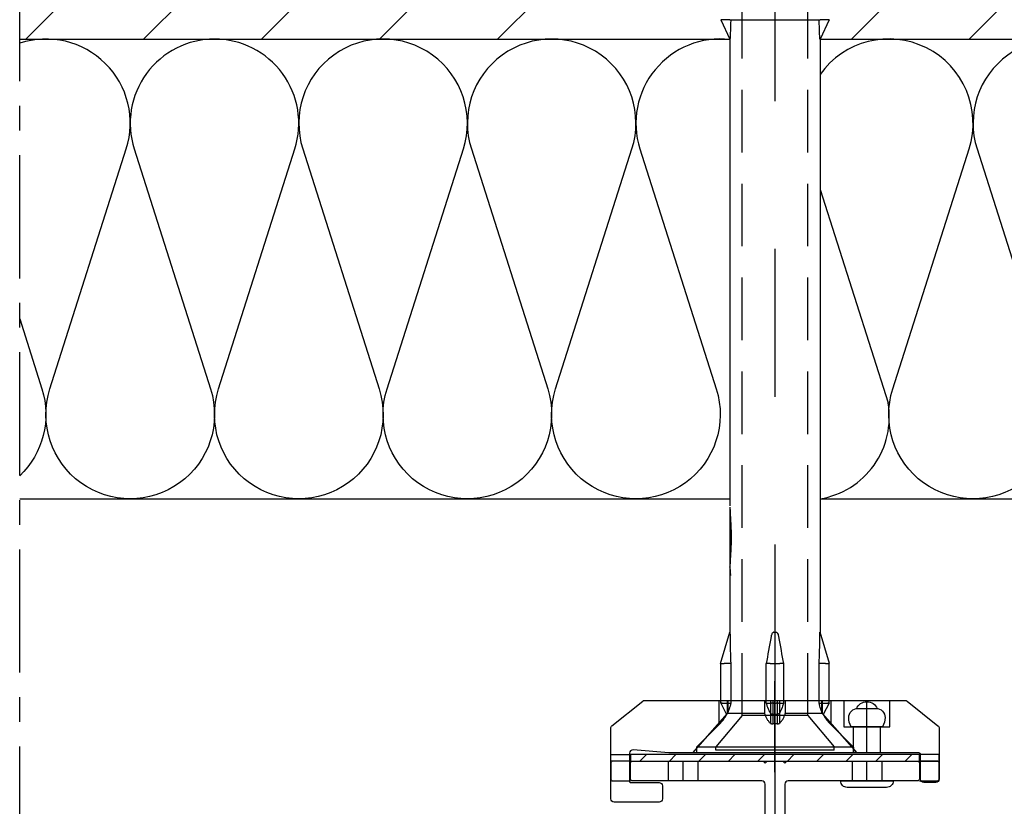
# Model space of a CAD drawing. Units: millimetres. Extents: x 3687 to 6522, y -626 to 978.
# Drawn here: x 3976 to 4126, y 509 to 629 of the extents above; entities that cross this region are included whole.
import ezdxf

# ---------------------------------------------------------------- set-up
doc = ezdxf.new("R2010")
doc.units = ezdxf.units.MM
doc.header["$LTSCALE"] = 15
doc.linetypes.add('DASHED', pattern=[19.05, 12.7, -6.35])
doc.linetypes.add('MITTE', pattern=[2, 1.25, -0.25, 0.25, -0.25])
for name, color, linetype in [('ACHSEN', 4, 'MITTE'), ('Alu Distanzstück', 7, 'Continuous'), ('BEFESTIGUNG', 255, 'Continuous'), ('BWM ACHSEN', 4, 'MITTE'), ('BWM SCHRAUBE', 255, 'Continuous'), ('BWM T-STUECK', 4, 'Continuous'), ('DAEMMUNG', 200, 'Continuous'), ('WAND', 5, 'Continuous'), ('Zellgummi', 253, 'Continuous')]:
    doc.layers.add(name, color=color, linetype=linetype)
doc.layers.add('BWM DUEBEL', color=255, linetype='Continuous', lineweight=13)

# ---------------------------------------------------------------- blocks, each defined once
blk = doc.blocks.new('Duebelschraube-001')
at = {"layer": 'BWM SCHRAUBE', "linetype": 'DASHED', "lineweight": -3, "ltscale": 0.05}
for p, q in [((0, 0), (-5, -5.43)), ((0, 0), (5, -5.43)), ((-5, -5.43), (0, -5.43)), ((-5, -206.28), (-5, -5.43)), ((0, -5.43), (5, -5.43)), ((5, -206.28), (5, -5.43))]:
    blk.add_line(p, q, dxfattribs=at)
at = {"layer": 'BWM SCHRAUBE', "linetype": 'DASHED', "lineweight": -3, "ltscale": 0.2}
for p, q in [((-5, -206.28), (-9, -211.05)), ((5, -206.28), (-5, -206.28)), ((5, -206.28), (9, -211.05)), ((-9, -211.05), (0, -211.05)), ((-9, -211.55), (-9, -211.05)), ((0, -211.05), (9, -211.05)), ((9, -211.55), (9, -211.05)), ((0, -211.55), (-9, -211.55)), ((9, -211.55), (0, -211.55))]:
    blk.add_line(p, q, dxfattribs=at)
blk = doc.blocks.new('Duebel-001')
at = {"layer": 'BWM DUEBEL', "linetype": 'Continuous', "lineweight": -3}
for p, q in [((-8.26, 111.61), (-6.86, 108.67)), ((-8.02, 111.61), (-8.26, 111.61)), ((-6.89, 111.61), (-8.02, 111.61)), ((-7, 111.61), (-7, 111.61)), ((6.89, 111.55), (-6.89, 111.55)), ((8.26, 111.61), (6.86, 108.67)), ((8.02, 111.61), (6.89, 111.61)), ((7, 111.61), (7, 111.61)), ((8.26, 111.61), (8.02, 111.61)), ((-6.86, 108.67), (-6.86, 37.63)), ((6.86, 108.67), (6.86, 18.38)), ((-6.85, 37.18), (-6.86, 37.18)), ((-6.86, 37.15), (-6.86, 28.57)), ((-6.83, 34.79), (-6.85, 34.79)), ((-6.82, 34.73), (-6.85, 34.73)), ((-6.82, 34.67), (-6.85, 34.67)), ((-6.82, 34.58), (-6.85, 34.58)), ((-6.82, 34.51), (-6.85, 34.51)), ((-6.83, 34.83), (-6.84, 34.83)), ((-6.82, 34.45), (-6.84, 34.45)), ((-6.83, 34.42), (-6.84, 34.42)), ((-6.74, 32.78), (-6.74, 33.03)), ((-6.68, 32.98), (-6.68, 32.71)), ((-6.85, 28.57), (-6.86, 28.57)), ((-6.86, 28.57), (-6.86, 28.57)), ((-6.86, 28.32), (-6.86, 28.32)), ((-6.86, 28.31), (-6.86, 28.32)), ((-6.86, 28.3), (-6.86, 28.31)), ((-6.86, 28.3), (-6.86, 28.3)), ((-6.86, 28.05), (-6.86, 18.38)), ((-6.85, 28.05), (-6.86, 28.05)), ((-6.77, 27.01), (-6.77, 27.01)), ((-8.28, 13.6), (-6.86, 18.39)), ((-6.86, 18.39), (-6.86, 18.39)), ((8.28, 13.6), (6.86, 18.39)), ((6.86, 18.39), (6.86, 18.39)), ((-8.28, 13.6), (-8.07, 13.6)), ((-8.26, 7.6), (-8.26, 13.6)), ((-8.07, 13.6), (-7.71, 13.6)), ((-6.73, 13.6), (-7.71, 13.6)), ((-6.73, 13.6), (-6.73, 7.74)), ((-0.74, 13.6), (-1.32, 13.6)), ((-1.32, 7.74), (-1.32, 13.6)), ((-0.74, 13.6), (-0.54, 13.6)), ((-0.54, 13.6), (-0.18, 13.6)), ((-0.18, 13.6), (0.18, 13.6)), ((0.18, 13.6), (0.54, 13.6)), ((0.54, 13.6), (0.74, 13.6)), ((1.32, 13.6), (0.74, 13.6)), ((1.32, 13.6), (1.32, 7.74)), ((7.71, 13.6), (6.73, 13.6)), ((6.73, 7.74), (6.73, 13.6)), ((7.71, 13.6), (8.07, 13.6)), ((8.07, 13.6), (8.28, 13.6)), ((8.26, 7.6), (8.26, 13.6)), ((-8.26, 7.6), (-7.36, 5.87)), ((-8.26, 7.6), (-8.26, 7.6)), ((-8.05, 7.6), (-8.26, 7.6)), ((-8.05, 7.6), (-6.74, 7.6)), ((-1.31, 7.6), (-0.54, 7.6)), ((-0.2, 7.6), (-0.54, 7.6)), ((-0.18, 7.6), (-0.2, 7.6)), ((-0.18, 7.6), (0.18, 7.6)), ((0.2, 7.6), (0.18, 7.6)), ((0.54, 7.6), (0.2, 7.6)), ((0.54, 7.6), (1.31, 7.6)), ((6.74, 7.6), (8.05, 7.6)), ((8.26, 7.6), (7.36, 5.87)), ((8.26, 7.6), (8.05, 7.6)), ((8.26, 7.6), (8.26, 7.6)), ((-8.31, 4.54), (-11.95, 0.9)), ((8.31, 4.54), (11.95, 0.9)), ((0, 0.9), (-11.95, 0.9)), ((-11.95, 0.9), (-11.95, 0)), ((11.95, 0), (-11.95, 0)), ((11.95, 0.9), (0, 0.9)), ((11.95, 0.9), (11.95, 0))]:
    blk.add_line(p, q, dxfattribs=at)
for centre, start, end in [((-11.85, 8.07), 315, 333.8753), ((11.85, 8.07), 206.1247, 225)]:
    blk.add_arc(centre, 5, start, end, dxfattribs=at)
for centre, major_axis, ratio, start_param, end_param in [((0, 81.87), (-3.64, 45.41), 0.131648, 0.846204, 0.847826), ((0, 81.87), (-3.57, 44.5), 0.131648, 0.830062, 0.890295), ((0, 81.87), (3.57, 44.5), 0.131648, -0.890295, -0.830062), ((0, 81.87), (3.64, 45.41), 0.131648, -0.847826, -0.846204), ((0, 37.65), (0, 10.12), 0.678051, 1.594567, 1.619437), ((0, 37.15), (0, 9.43), 0.72765, 1.567843, 1.580255), ((0, 37.17), (0, 11.15), 0.61507, 1.580255, 1.591354), ((0, 37.18), (0, 11.85), 0.578792, 1.591354, 1.6018), ((0, 37.17), (0, 11.62), 0.590172, 1.6018, 1.619597), ((0, 37.7), (0, 11.14), 0.615594, 1.619437, 1.642533), ((0, 37.22), (0, 12.64), 0.542891, 1.619597, 1.636422), ((0, 37.3), (0, 13.76), 0.498417, 1.636422, 1.652266), ((0, 37.78), (0, 12.3), 0.557787, 1.642533, 1.66393), ((0, 37.4), (0, 15.03), 0.45628, 1.652266, 1.667115), ((0, 37.9), (0, 13.6), 0.504354, 1.66393, 1.683699), ((0, 38.07), (0, 15.08), 0.454822, 1.683699, 1.701906), ((0, 38.29), (0, 16.77), 0.409041, 1.701906, 1.718618), ((0, 34.49), (-6.86, 0), 0.73516, 6.215229, 6.22268), ((0, 34.04), (0, -12.47), 0.549949, 4.651884, 4.656703), ((0, 33.3), (0, -25.65), 0.267462, 4.656703, 4.659222), ((0, 37.07), (0, 45.25), 0.151607, 1.623963, 1.62588), ((0, 35.31), (0, 13.25), 0.51779, 1.62588, 1.631411), ((0, 34.87), (6.86, 0), 0.875734, 3.202207, 3.211028), ((0, 34.95), (-6.86, 0), 0.199087, 0.078976, 0.090004), ((0, 34.74), (-6.86, 0), 0.18912, 6.204209, 6.215229), ((0, 37.54), (0, 16.48), 0.416183, 1.667115, 1.680954), ((0, 35.22), (-6.86, 0), 0.642448, 0.090004, 0.099066), ((0, 35.69), (0, 9.16), 0.748628, 1.669862, 1.677557), ((0, 37.72), (0, 18.16), 0.377783, 1.680954, 1.693767), ((0, 36.81), (0, 19.64), 0.349369, 1.677557, 1.681957), ((0, -14.69), (0, -444.65), 0.015428, 4.601229, 4.601448), ((0, 33.1), (0, -12.93), 0.530667, 4.601448, 4.603813), ((0, 33.61), (0, -8.29), 0.827333, 4.603813, 4.607498), ((0, 37.96), (0, 20.13), 0.340819, 1.693767, 1.705537), ((0, 38.28), (0, 22.49), 0.305092, 1.705537, 1.716247), ((0, 38.57), (0, 18.71), 0.366668, 1.718618, 1.733898), ((0, 38.7), (0, 25.37), 0.270433, 1.716247, 1.72588), ((0, 39.26), (0, 29), 0.236515, 1.72588, 1.734416), ((0, 38.72), (0, 19.57), 0.350471, 1.733898, 1.746036), ((0, 40.03), (0, 33.74), 0.203347, 1.734416, 1.741839), ((0, 39.17), (0, 22.17), 0.309467, 1.746036, 1.757088), ((0, 39.75), (0, 25.31), 0.271017, 1.757088, 1.76703), ((0, 40.52), (0, 29.25), 0.234501, 1.76703, 1.775834), ((0, 41.56), (0, 34.37), 0.199598, 1.775834, 1.783475), ((0, 34.66), (6.86, 0), 0.431691, 3.211028, 3.221062), ((0, 34.46), (6.86, 0), 0.064607, 3.221062, 3.232092), ((0, 33.74), (0, -7.03), 0.975333, 4.607498, 4.61184), ((0, 34.2), (6.86, 0), 0.355172, 3.041044, 3.051094), ((0, 41.13), (0, 40.21), 0.170611, 1.741839, 1.748128), ((0, 42.79), (0, 49.6), 0.138312, 1.748128, 1.753268), ((0, 45.52), (0, 64.62), 0.106165, 1.753268, 1.75724), ((0, 50.69), (0, 92.54), 0.074132, 1.75724, 1.760027), ((0, 63.95), (0, 163.04), 0.042075, 1.760027, 1.761615), ((0, 43.03), (0, 41.35), 0.165896, 1.783475, 1.78993), ((0, 45.26), (0, 51.6), 0.132957, 1.78993, 1.79517), ((0, 48.96), (0, 68.22), 0.100563, 1.79517, 1.799173), ((0, 56.21), (0, 100.26), 0.068423, 1.799173, 1.801914), ((0, 76.58), (0, 189.17), 0.036264, 1.801914, 1.803371), ((0, 24.01), (0, -43.23), 0.158689, 4.532156, 4.538068), ((0, 25.4), (0, -35.21), 0.194822, 4.538068, 4.54527), ((0, 21.81), (0, -55.52), 0.123558, 4.527525, 4.532156), ((0, -24.64), (0, -302.13), 0.022706, 4.521201, 4.522059), ((0, 9.23), (0, -123.09), 0.05573, 4.522059, 4.524163), ((0, 17.89), (0, -76.82), 0.089295, 4.524163, 4.527525), ((0, 23.03), (0, -39.54), 0.173478, 4.492508, 4.499168), ((0, 16.35), (0, -69.73), 0.098377, 4.483358, 4.487243), ((0, 20.57), (0, -50.81), 0.135018, 4.487243, 4.492508), ((0, -21.25), (0, -233.95), 0.029323, 4.479662, 4.480838), ((0, 7.55), (0, -108.49), 0.06323, 4.480838, 4.483358), ((0, 28.18), (0, -16.44), 0.417359, 4.601425, 4.616475), ((0, 27.98), (0, -18.18), 0.377329, 4.587634, 4.601425), ((0, 27.73), (0, -20.26), 0.338629, 4.575099, 4.587634), ((0, 27.38), (0, -22.78), 0.301162, 4.563813, 4.575099), ((0, 27.28), (0, -17.62), 0.38939, 4.554055, 4.56908), ((0, 26.92), (0, -25.9), 0.264836, 4.553774, 4.563813), ((0, 26.34), (0, -29.55), 0.232152, 4.54527, 4.553774), ((0, 26.97), (0, -19.62), 0.349608, 4.540359, 4.554055), ((0, 26.55), (0, -22.05), 0.311158, 4.527991, 4.540359), ((0, 26), (0, -25.05), 0.273866, 4.516951, 4.527991), ((0, 25.26), (0, -28.86), 0.237704, 4.50724, 4.516951), ((0, 24.62), (0, -32), 0.214363, 4.499168, 4.50724), ((0, 28.53), (0, -11.57), 0.593112, 4.66926, 4.689432), ((0, 28.55), (0, -10.69), 0.641635, 4.689432, 4.710914), ((0, 28.05), (0, -10.39), 0.660452, 4.664217, 4.687292), ((0, 28.06), (0, 10.16), 0.675513, 1.525245, 1.545697), ((0, 28.42), (0, -13.67), 0.501858, 4.632793, 4.650384), ((0, 28.49), (0, -12.55), 0.546571, 4.650384, 4.66926), ((0, 28.01), (0, -11.23), 0.610799, 4.642504, 4.664217), ((0, 28.03), (0, 10.86), 0.631715, 1.521041, 1.525245), ((0, 28.32), (0, -14.95), 0.45883, 4.616475, 4.632793), ((0, 27.94), (0, -12.18), 0.563132, 4.62214, 4.642504), ((0, 27.84), (0, -13.26), 0.517226, 4.603119, 4.62214), ((0, 27.71), (0, -14.5), 0.473079, 4.585434, 4.603119), ((0, 27.52), (0, -15.94), 0.430487, 4.56908, 4.585434), ((0, 28.58), (0, 10.9), 0.629551, 1.595893, 1.620416), ((0, 28.56), (0, -10.32), 0.664559, 4.737488, 4.755097), ((0, 28.05), (0, 9.97), 0.687724, 1.570795, 1.597717), ((0, 28.04), (0, 9.66), 0.709884, 1.597717, 1.625626), ((0, 28.53), (0, 9.82), 0.69835, 1.620416, 1.647455), ((0, 28.01), (0, 9.01), 0.761239, 1.625626, 1.654968), ((0, 28.47), (0, 9.08), 0.755273, 1.647455, 1.676332), ((0, 27.93), (0, 8.09), 0.847712, 1.654968, 1.686194), ((0, 28.42), (0, 8.56), 0.801079, 1.676332, 1.70637), ((0, 26.97), (6.86, 0), 0.032258, 2.979987, 3.026195), ((0, 28.37), (0, 8.21), 0.83606, 1.70637, 1.736891), ((-0.18, 18.27), (-0.42, 0), 0.285218, 4.713162, 4.770174), ((0, 41.44), (0, 23.05), 0.297579, 3.115322, 3.167864), ((0.18, 18.27), (0.42, 0), 0.285218, 1.513012, 1.570023), ((0, 43.93), (3.43, 46.82), 0.126861, 2.174016, 2.284892), ((0, 43.93), (6, 46.82), 0.070989, 4.016697, 4.127573), ((0, 43.93), (-6, 46.82), 0.070989, 2.155613, 2.266489), ((0, 43.93), (-3.43, 46.82), 0.126861, 3.998294, 4.10917)]:
    blk.add_ellipse(centre, major_axis=major_axis, ratio=ratio, start_param=start_param, end_param=end_param, dxfattribs=at)
for points, knots in [([(-6.8, 109.5), (-6.8, 109.47), (-6.8, 109.44), (-6.81, 109.24), (-6.82, 109.08), (-6.83, 108.87), (-6.84, 108.79), (-6.85, 108.71), (-6.85, 108.7), (-6.85, 108.67), (-6.86, 108.67), (-6.86, 108.67)], [0.397502, 0.397502, 0.397502, 0.397502, 0.48665, 0.48665, 0.9733, 0.9733, 1.268073, 1.268073, 1.415459, 1.415459, 1.562846, 1.562846, 1.562846, 1.562846]), ([(6.86, 108.67), (6.86, 108.67), (6.85, 108.67), (6.85, 108.7), (6.85, 108.71), (6.84, 108.79), (6.83, 108.87), (6.82, 109.08), (6.81, 109.24), (6.8, 109.44), (6.8, 109.47), (6.8, 109.5)], [1.583779, 1.583779, 1.583779, 1.583779, 1.731166, 1.731166, 1.878552, 1.878552, 2.173325, 2.173325, 2.659975, 2.659975, 2.749123, 2.749123, 2.749123, 2.749123]), ([(-6.86, 18.39), (-6.86, 18.39), (-6.86, 18.39), (-6.86, 18.38), (-6.85, 18.37), (-6.85, 18.32), (-6.85, 18.25), (-6.85, 18.1), (-6.84, 18.01), (-6.84, 17.85), (-6.84, 17.79), (-6.84, 17.73)], [4.6406725, 4.6406725, 4.6406725, 4.6406725, 4.6683985, 4.6683985, 4.719856, 4.719856, 4.9231321, 4.9231321, 5.2114446, 5.2114446, 5.3843724, 5.3843724, 5.3843724, 5.3843724]), ([(-0.54, 17.73), (-0.53, 17.83), (-0.5, 17.92), (-0.46, 18.07), (-0.44, 18.13), (-0.38, 18.24), (-0.35, 18.3), (-0.29, 18.35), (-0.27, 18.37), (-0.24, 18.38), (-0.23, 18.39), (-0.21, 18.39), (-0.21, 18.39), (-0.2, 18.39)], [3.8010692, 3.8010692, 3.8010692, 3.8010692, 4.0740901, 4.0740901, 4.2507505, 4.2507505, 4.4274109, 4.4274109, 4.497703, 4.497703, 4.5328491, 4.5328491, 4.5439028, 4.5439028, 4.5439028, 4.5439028]), ([(0.2, 18.39), (0.21, 18.39), (0.22, 18.39), (0.25, 18.38), (0.27, 18.37), (0.34, 18.32), (0.38, 18.25), (0.45, 18.1), (0.48, 18.01), (0.52, 17.85), (0.53, 17.79), (0.54, 17.73)], [4.6406725, 4.6406725, 4.6406725, 4.6406725, 4.6683985, 4.6683985, 4.719856, 4.719856, 4.9231321, 4.9231321, 5.2114446, 5.2114446, 5.3843724, 5.3843724, 5.3843724, 5.3843724]), ([(6.84, 17.73), (6.84, 17.83), (6.84, 17.92), (6.84, 18.07), (6.85, 18.13), (6.85, 18.24), (6.85, 18.3), (6.85, 18.35), (6.85, 18.37), (6.86, 18.38), (6.86, 18.39), (6.86, 18.39), (6.86, 18.39), (6.86, 18.39)], [3.8010692, 3.8010692, 3.8010692, 3.8010692, 4.0740901, 4.0740901, 4.2507505, 4.2507505, 4.4274109, 4.4274109, 4.497703, 4.497703, 4.5328491, 4.5328491, 4.5439028, 4.5439028, 4.5439028, 4.5439028]), ([(-6.74, 7.6), (-6.77, 7.45), (-6.8, 7.29), (-6.92, 6.83), (-7.02, 6.53), (-7.15, 6.26), (-7.15, 6.24), (-7.16, 6.23)], [16.370007, 16.370007, 16.370007, 16.370007, 16.826442, 16.826442, 17.755565, 17.755565, 17.800651, 17.800651, 17.800651, 17.800651]), ([(-6.73, 7.74), (-6.73, 7.7), (-6.74, 7.66), (-6.74, 7.62), (-6.74, 7.61), (-6.74, 7.6)], [15.9152107, 15.9152107, 15.9152107, 15.9152107, 16.0239253, 16.0239253, 16.0475817, 16.0475817, 16.0475817, 16.0475817]), ([(-1.31, 7.6), (-1.32, 7.61), (-1.32, 7.62), (-1.32, 7.66), (-1.32, 7.7), (-1.32, 7.74)], [15.1353265, 15.1353265, 15.1353265, 15.1353265, 15.1589829, 15.1589829, 15.2676975, 15.2676975, 15.2676975, 15.2676975]), ([(-0.8, 6.23), (-0.8, 6.24), (-0.81, 6.26), (-0.93, 6.53), (-1.06, 6.83), (-1.22, 7.29), (-1.27, 7.45), (-1.31, 7.6)], [13.728245, 13.728245, 13.728245, 13.728245, 13.773332, 13.773332, 14.702454, 14.702454, 15.158889, 15.158889, 15.158889, 15.158889]), ([(1.31, 7.6), (1.27, 7.45), (1.22, 7.29), (1.06, 6.83), (0.93, 6.53), (0.81, 6.26), (0.8, 6.24), (0.8, 6.23)], [16.370007, 16.370007, 16.370007, 16.370007, 16.826442, 16.826442, 17.755565, 17.755565, 17.800651, 17.800651, 17.800651, 17.800651]), ([(1.32, 7.74), (1.32, 7.7), (1.32, 7.66), (1.32, 7.62), (1.32, 7.61), (1.31, 7.6)], [15.9152107, 15.9152107, 15.9152107, 15.9152107, 16.0239253, 16.0239253, 16.0475817, 16.0475817, 16.0475817, 16.0475817]), ([(6.74, 7.6), (6.74, 7.61), (6.74, 7.62), (6.74, 7.66), (6.73, 7.7), (6.73, 7.74)], [15.1353265, 15.1353265, 15.1353265, 15.1353265, 15.1589829, 15.1589829, 15.2676975, 15.2676975, 15.2676975, 15.2676975]), ([(7.16, 6.23), (7.15, 6.24), (7.15, 6.26), (7.02, 6.53), (6.92, 6.83), (6.8, 7.29), (6.77, 7.45), (6.74, 7.6)], [13.728245, 13.728245, 13.728245, 13.728245, 13.773332, 13.773332, 14.702454, 14.702454, 15.158889, 15.158889, 15.158889, 15.158889]), ([(-7.16, 6.23), (-7.16, 6.22), (-7.16, 6.21), (-7.2, 6.13), (-7.24, 6.06), (-7.29, 5.96), (-7.32, 5.92), (-7.35, 5.88), (-7.36, 5.87), (-7.36, 5.87)], [-0.8104415, -0.8104415, -0.8104415, -0.8104415, -0.7782187, -0.7782187, -0.5091259, -0.5091259, -0.2531624, -0.2531624, -0.0196944, -0.0196944, -0.0196944, -0.0196944]), ([(-0.18, 5.87), (-0.23, 5.87), (-0.27, 5.87), (-0.37, 5.89), (-0.43, 5.9), (-0.54, 5.95), (-0.61, 5.99), (-0.72, 6.1), (-0.76, 6.16), (-0.8, 6.23)], [-2.2338666, -2.2338666, -2.2338666, -2.2338666, -2.1065852, -2.1065852, -1.9556811, -1.9556811, -1.743318, -1.743318, -1.515802, -1.515802, -1.515802, -1.515802]), ([(0.8, 6.23), (0.79, 6.22), (0.79, 6.21), (0.74, 6.13), (0.69, 6.06), (0.56, 5.96), (0.49, 5.92), (0.34, 5.88), (0.26, 5.87), (0.18, 5.87)], [-0.8104415, -0.8104415, -0.8104415, -0.8104415, -0.7782187, -0.7782187, -0.5091259, -0.5091259, -0.2531624, -0.2531624, -0.0196944, -0.0196944, -0.0196944, -0.0196944]), ([(7.36, 5.87), (7.36, 5.87), (7.35, 5.87), (7.34, 5.89), (7.33, 5.9), (7.3, 5.95), (7.28, 5.99), (7.22, 6.1), (7.19, 6.16), (7.16, 6.23)], [-2.2338666, -2.2338666, -2.2338666, -2.2338666, -2.1065852, -2.1065852, -1.9556811, -1.9556811, -1.743318, -1.743318, -1.515802, -1.515802, -1.515802, -1.515802]), ([(0.18, 5.87), (0.12, 5.87), (0.06, 5.87), (-0.06, 5.87), (-0.12, 5.87), (-0.18, 5.87)], [33.8760703, 33.8760703, 33.8760703, 33.8760703, 34.0560064, 34.0560064, 34.2359424, 34.2359424, 34.2359424, 34.2359424])]:
    blk.add_open_spline(points, degree=3, knots=knots, dxfattribs=at)
for points in [[(-6.86, 18.39), (-6.86, 18.39), (-6.86, 18.39), (-6.86, 18.39)], [(-0.18, 18.39), (-0.18, 18.39), (-0.18, 18.39), (-0.18, 18.39)], [(0.18, 18.39), (0.18, 18.39), (0.18, 18.39), (0.18, 18.39)], [(6.86, 18.39), (6.86, 18.39), (6.86, 18.39), (6.86, 18.39)]]:
    blk.add_open_spline(points, degree=3, dxfattribs=at)

msp = doc.modelspace()

# ---------------------------------------------------------------- hatches: boundary and pattern name
at = {"layer": 'DAEMMUNG'}
h = msp.add_hatch(dxfattribs=at)
h.set_pattern_fill('ANSI33', color=256, scale=4)
h.set_pattern_definition([(45, (393.834, -586.426), (-17.96051, 17.96051), []), (45, (411.795, -586.426), (-17.96051, 17.96051), [12.7, -6.35])])
h.paths.add_polyline_path([(3976.36, 786.22), (3976.36, 626.22), (4084.5, 626.22), (4083.1, 629.16), (4083.1, 679.16), (4084.96, 685.38), (4084.5, 686.86), (4084.5, 687.94), (4085.6, 688.29), (4084.5, 691.86), (4084.5, 692.94), (4085.6, 693.29), (4084.5, 696.86), (4084.5, 697.89), (4085.05, 698.01), (4084.5, 706.86), (4084.5, 707.92), (4085.03, 708.03), (4084.5, 716.66), (4085.74, 719.11), (4086.36, 719.11), (4086.36, 724.08), (4091.36, 729.26), (4096.36, 724.08), (4096.36, 719.11), (4096.97, 719.11), (4098.22, 716.66), (4097.68, 708.03), (4098.22, 707.92), (4098.22, 706.86), (4097.67, 698.01), (4098.22, 697.89), (4098.22, 696.86), (4097.11, 693.29), (4098.22, 692.94), (4098.22, 691.86), (4097.11, 688.29), (4098.22, 687.94), (4098.22, 686.86), (4097.76, 685.38), (4099.61, 679.16), (4099.62, 629.16), (4098.21, 626.22), (4211.36, 626.22), (4211.36, 786.22)])
at = {"layer": 'Zellgummi', "linetype": 'Continuous', "lineweight": -3}
h = msp.add_hatch(dxfattribs=at)
h.set_pattern_fill('LINE', color=256, angle=45)
h.set_pattern_definition([(45, (4015.2298, 406.8524), (-2.245064, 2.245064), [])])
h.paths.add_polyline_path([(4069.36, 516.3), (4113.36, 516.3), (4113.36, 517.3), (4069.36, 517.3)])

# ---------------------------------------------------------------- linework, layer by layer
at = {"layer": 'ACHSEN'}
msp.add_line((3976.36, 409.79), (3976.36, 786.22), dxfattribs=at)
at = {"layer": 'Alu Distanzstück', "linetype": 'DASHED', "lineweight": -3, "ltscale": 0.075}
for p, q in [((4082.82, 525.55), (4082.82, 522.09)), ((4084.23, 523.55), (4084.23, 525.55)), ((4090.67, 525.55), (4090.67, 522.06)), ((4091.02, 525.55), (4091.02, 521.98)), ((4091.69, 525.55), (4091.69, 521.98)), ((4092.05, 525.55), (4092.05, 522.06)), ((4098.49, 523.55), (4098.49, 525.55)), ((4098.61, 523.55), (4098.61, 525.55)), ((4099.89, 525.55), (4099.89, 522.09))]:
    msp.add_line(p, q, dxfattribs=at)
at = {"layer": 'Alu Distanzstück', "linetype": 'DASHED', "lineweight": -3, "ltscale": 0.1}
for p, q in [((4092.92, 525.55), (4092.92, 523.55)), ((4078.86, 517.55), (4084.11, 523.55)), ((4103.31, 517.55), (4103.31, 521.55)), ((4107.41, 517.55), (4107.41, 521.55))]:
    msp.add_line(p, q, dxfattribs=at)
at = {"layer": 'Alu Distanzstück', "linetype": 'Continuous', "lineweight": -3}
msp.add_lwpolyline([(4099.89, 525.55), (4111.18, 525.55, -0.170304), (4111.49, 525.44), (4116.17, 521.7, -0.227838), (4116.36, 521.31), (4116.36, 513.55, -0.414214), (4115.86, 513.05), (4114.01, 513.05, -0.414214), (4113.51, 513.55), (4113.51, 517.35, 0.414214), (4113.31, 517.55), (4103.86, 517.55), (4078.86, 517.55), (4075.21, 517.55), (4069.75, 518.01, 0.438556), (4069.21, 517.51), (4069.21, 513.25, 0.414214), (4069.41, 513.05), (4073.71, 513.05, -0.414214), (4074.21, 512.55), (4074.21, 510.55, -0.414214), (4073.71, 510.05), (4066.86, 510.05, -0.414214), (4066.36, 510.55), (4066.36, 521.31, -0.227838), (4066.54, 521.7), (4071.22, 525.44, -0.170304), (4071.53, 525.55), (4082.82, 525.55)], format="xyb", close=True, dxfattribs=at)
at = {"layer": 'Alu Distanzstück', "linetype": 'DASHED', "lineweight": -3, "ltscale": 0.075}
msp.add_lwpolyline([(4089.79, 525.55), (4089.79, 523.55), (4084.11, 523.55), (4084.11, 525.55)], dxfattribs=at)
at = {"layer": 'Alu Distanzstück', "linetype": 'DASHED', "lineweight": -3, "ltscale": 0.1}
msp.add_lwpolyline([(4101.86, 525.55), (4101.86, 521.55), (4108.86, 521.55), (4108.86, 525.55)], dxfattribs=at)
msp.add_lwpolyline([(4103.86, 517.55), (4098.61, 523.55), (4092.92, 523.55, -0.144432), (4092.05, 522.06, -0.084468), (4091.69, 521.98), (4091.02, 521.98, -0.084468), (4090.67, 522.06, -0.144432), (4089.79, 523.55)], format="xyb", dxfattribs=at)
at = {"layer": 'BEFESTIGUNG', "lineweight": -3}
msp.add_lwpolyline([(4103.77, 524.3, -0.654062), (4106.94, 524.3, -0.654062)], format="xyb", dxfattribs=at)
for points in [[(4108.12, 522.94, -0.131652), (4107.75, 521.55), (4102.96, 521.55, -0.131652), (4102.59, 522.94, -0.414214), (4103.98, 524.32), (4106.74, 524.32, -0.414214)], [(4108.36, 512.3), (4102.36, 512.3, -0.414214), (4101.36, 513.3), (4109.36, 513.3, -0.414214)]]:
    msp.add_lwpolyline(points, format="xyb", close=True, dxfattribs=at)
at = {"layer": 'BWM ACHSEN', "lineweight": -3, "ltscale": 6}
msp.add_line((4091.36, 729.26), (4091.36, 444.05), dxfattribs=at)
at = {"layer": 'BWM ACHSEN', "lineweight": -3}
for p, q in [((4091.36, 514.61), (4091.36, 528.49)), ((4105.36, 517.55), (4105.36, 525.55)), ((4077.36, 513.3), (4077.36, 516.3)), ((4105.36, 513.3), (4105.36, 516.3))]:
    msp.add_line(p, q, dxfattribs=at)
at = {"layer": 'BWM T-STUECK', "linetype": 'DASHED', "lineweight": -3, "ltscale": 0.07}
for p, q in [((4075.11, 516.3), (4075.11, 513.3)), ((4079.61, 516.3), (4079.61, 513.3)), ((4103.11, 516.3), (4103.11, 513.3)), ((4107.61, 516.3), (4107.61, 513.3))]:
    msp.add_line(p, q, dxfattribs=at)
at = {"layer": 'BWM T-STUECK', "linetype": 'Continuous', "lineweight": -3}
for points in [[(4069.36, 516.3), (4066.66, 516.3, 0.414214), (4066.36, 516), (4066.36, 513.6, 0.414214), (4066.66, 513.3), (4069.36, 513.3)], [(4113.36, 513.3), (4116.06, 513.3, 0.414214), (4116.36, 513.6), (4116.36, 516, 0.414214), (4116.06, 516.3), (4113.36, 516.3)]]:
    msp.add_lwpolyline(points, format="xyb", dxfattribs=at)
msp.add_lwpolyline([(4113.36, 513.6, -0.414214), (4113.06, 513.3), (4093.36, 513.3, 0.414214), (4092.86, 512.8), (4092.86, 456.6, -0.414214), (4092.56, 456.3), (4090.16, 456.3, -0.414214), (4089.86, 456.6), (4089.86, 512.8, 0.414214), (4089.36, 513.3), (4069.66, 513.3, -0.414214), (4069.36, 513.6), (4069.36, 516, -0.414214), (4069.66, 516.3), (4089.56, 516.3), (4089.86, 516), (4090.16, 516.3), (4092.56, 516.3), (4092.86, 516), (4093.16, 516.3), (4113.06, 516.3, -0.414214), (4113.36, 516)], format="xyb", close=True, dxfattribs=at)
at = {"layer": 'DAEMMUNG'}
for p, q in [((4098.22, 603.31), (4108.58, 570.83)), ((3976.36, 556.22), (4084.5, 556.22)), ((4098.22, 556.22), (4211.36, 556.22))]:
    msp.add_line(p, q, dxfattribs=at)
for points in [[(4084.5, 626.14, 0.544288), (4070.79, 609.5), (4082.42, 572.95, -1.36741), (4057.96, 572.95), (4069.59, 609.5, 1.36741), (4045.13, 609.5), (4056.75, 572.95, -1.36741), (4032.29, 572.95), (4043.92, 609.5, 1.36741), (4019.46, 609.5), (4031.09, 572.95, -1.36741), (4006.63, 572.95), (4018.25, 609.5, 0.507566), (4006.02, 626.22, 0.507566), (3993.79, 609.5), (4005.42, 572.95, -1.36741), (3980.96, 572.95), (3992.59, 609.5, 0.611627), (3976.36, 625.58)], [(4211.36, 626.22, 0.507566), (4199.13, 609.5), (4210.75, 572.95, -1.36741), (4186.29, 572.95), (4197.92, 609.5, 1.36741), (4173.46, 609.5), (4185.09, 572.95, -1.36741), (4160.63, 572.95), (4172.25, 609.5, 1.36741), (4147.79, 609.5), (4159.42, 572.95, -1.36741), (4134.96, 572.95), (4146.59, 609.5, 1.36741), (4122.13, 609.5), (4133.75, 572.95, -1.36741), (4109.29, 572.95), (4120.92, 609.5, 0.856649), (4098.22, 620.81)], [(3976.36, 583.62), (3979.75, 572.95, -0.287438), (3976.36, 559.75, -0.287438)]]:
    msp.add_lwpolyline(points, format="xyb", dxfattribs=at)
msp.add_arc((4096.15, 568.67), 12.62, 279.439, 9.8292, dxfattribs=at)
at = {"layer": 'WAND'}
for p, q in [((3976.36, 626.22), (4084.5, 626.22)), ((4098.22, 626.22), (4211.36, 626.22))]:
    msp.add_line(p, q, dxfattribs=at)
at = {"layer": 'Zellgummi', "linetype": 'DASHED', "lineweight": -3, "ltscale": 0.1}
for points in [[(4069.36, 516.3), (4066.36, 516.3), (4066.36, 517.3), (4069.36, 517.3)], [(4113.36, 516.3), (4116.36, 516.3), (4116.36, 517.3), (4113.36, 517.3)]]:
    msp.add_lwpolyline(points, dxfattribs=at)
at = {"layer": 'Zellgummi', "linetype": 'Continuous', "lineweight": -3}
msp.add_lwpolyline([(4069.36, 516.3), (4113.36, 516.3), (4113.36, 517.3), (4069.36, 517.3)], close=True, dxfattribs=at)

# ---------------------------------------------------------------- block references
at = {"layer": 'BWM DUEBEL', "linetype": 'Continuous'}
msp.add_blockref('Duebel-001', (4091.36, 517.55), dxfattribs=at)
at = {"layer": 'BWM SCHRAUBE', "linetype": 'Continuous'}
msp.add_blockref('Duebelschraube-001', (4091.36, 729.51), dxfattribs=at)

doc.saveas('drawing.dxf')
